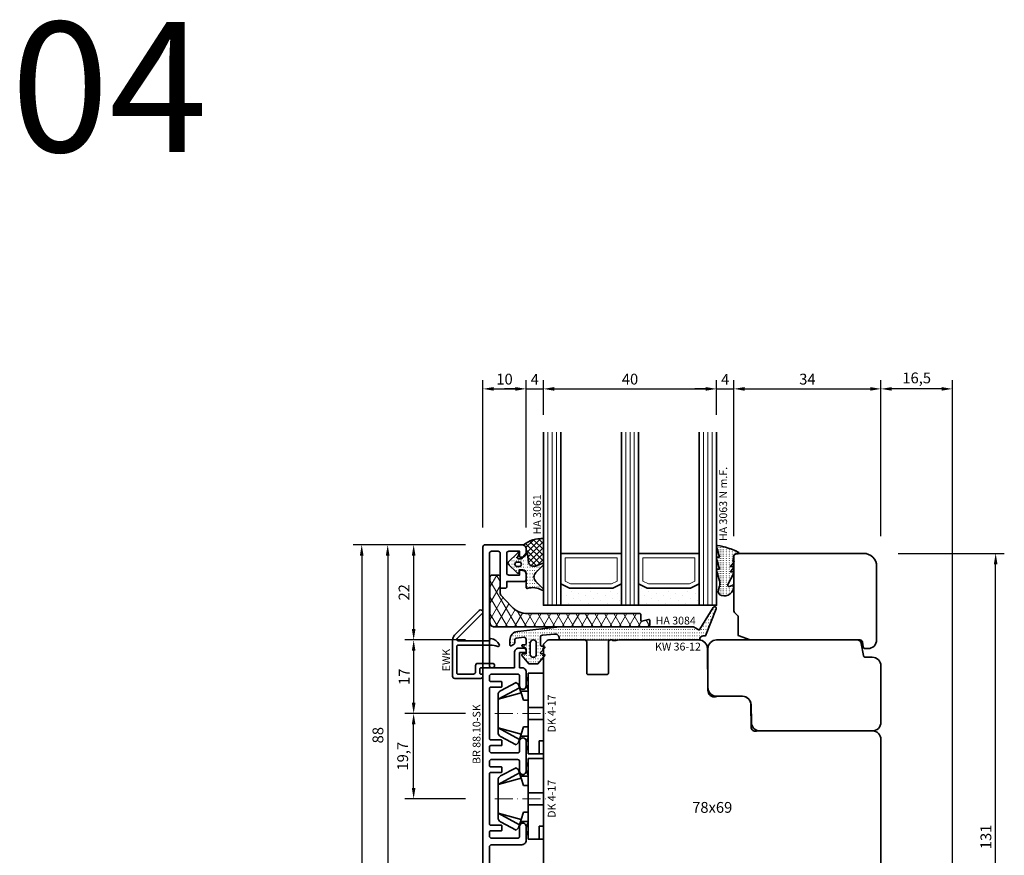
# Model space of a CAD drawing. Units: millimetres. Extents: x -85 to 3269, y -10100 to 93.
# Drawn here: x 1567 to 1795, y -9477 to -9284 of the extents above; entities that cross this region are included whole.
import ezdxf
from ezdxf.enums import TextEntityAlignment as Align

# ---------------------------------------------------------------- set-up
doc = ezdxf.new("R2010")
doc.units = ezdxf.units.MM
doc.linetypes.add('Strich-Punkt-Linie', pattern=[6.3, 4.2, -1.05, 0, -1.05])
doc.layers.get('Defpoints').update_dxf_attribs({"color": 141})
for name, color, linetype, lineweight in [('FT_00_Artikelnummern', 6, 'Continuous', 35), ('FT_00_Bemaßungen', 3, 'Continuous', 25), ('FT_00_Bemerkungen', 3, 'Continuous', 25), ('FT_00_Schraffuren', 8, 'Continuous', 18), ('FT_01_Holz', 43, 'Continuous', 35), ('FT_02_Glas', 140, 'Continuous', 35), ('FT_03_Aluminium', 240, 'Continuous', 35), ('FT_05_Dichtungen', 154, 'Continuous', 35), ('FT_06_Kunststoff', 4, 'Continuous', 35), ('FT__Mittellinien', 8, 'Strich-Punkt-Linie', 18)]:
    doc.layers.add(name, color=color, linetype=linetype, lineweight=lineweight)
doc.layers.get('0').off()
doc.styles.add('FT_2020_01.8', font='tahoma.ttf', dxfattribs={"height": 1.8})
doc.styles.add('FT_2020_02.5', font='tahoma.ttf', dxfattribs={"height": 2.5})
doc.styles.add('FT_2020_30', font='tahoma.ttf', dxfattribs={"height": 30})
doc.dimstyles.new('FT_1zu1', dxfattribs={"dimtxt": 2.5, "dimasz": 2.5, "dimexe": 2, "dimexo": 4, "dimtad": 1, "dimtxsty": 'FT_2020_02.5', "dimcen": 2.5, "dimclrt": 6, "dimadec": 0, "dimazin": 0, "dimtfac": 1, "dimtix": 1, "dimtmove": 0, "dimatfit": 0, "dimfxl": 0, "dimarcsym": 0})

# ---------------------------------------------------------------- blocks, each defined once
blk = doc.blocks.new('GUTMANN_Halter_DK 4-17')
for p, q in [((-3.5, 8.5), (-3.5, 9.3)), ((0, 9.3), (-3.5, 9.3)), ((-1, 7.92), (-1, 9.3)), ((0, 9.3), (0, 2.35)), ((-6.3, 7.2), (-9.92, 5.28)), ((-6.3, 7.2), (-5.8, 6.7)), ((-3.5, 5.5), (-3.5, 8.5)), ((-1, 7.48), (-1, 7.92)), ((-1, 6.3), (-1, 7.48)), ((-10.5, 3.33), (-5.57, 5.98)), ((-10.5, 3.33), (-5.17, 4.75)), ((-5.57, 5.98), (-5.8, 6.7)), ((-5.41, 5.51), (-5.57, 5.98)), ((-5.17, 4.75), (-5.41, 5.51)), ((-5.31, 5.2), (-3.5, 5.2)), ((-4.62, 3.07), (-5.17, 4.75)), ((-3.5, 4.5), (-3.5, 5.5)), ((0, 6.3), (-1, 6.3)), ((-10.5, 4.1), (-10.5, 4.37)), ((-10.5, 3.33), (-10.5, 4.1)), ((-10.5, 3.33), (-10.5, 4.1)), ((-10.5, 0), (-10.5, 3.33)), ((-10.5, 0), (-10.5, 3.33)), ((-3.5, 3.07), (-4.62, 3.07)), ((-3.5, 3.18), (-3.5, 4.5)), ((-3.5, 2.35), (-3.5, 3.18)), ((-3.5, 1.41), (-3.5, 2.35)), ((0, 1.41), (0, 2.35)), ((-10.5, -3.33), (-10.5, 0)), ((0, 1.41), (-3.5, 1.41)), ((-3.5, 0), (-3.5, 1.41)), ((0, 0), (0, 1.41)), ((0, -1.41), (0, 0)), ((-3.5, -1.41), (-3.5, 0)), ((0, -1.41), (-3.5, -1.41)), ((-3.5, -2.35), (-3.5, -1.41)), ((0, -2.35), (0, -1.41)), ((-10.5, -3.33), (-5.17, -4.75)), ((-10.5, -3.33), (-5.57, -5.98)), ((-10.5, -4.37), (-10.5, -3.33)), ((-5.17, -4.75), (-4.62, -3.07)), ((-4.62, -3.07), (-3.5, -3.07)), ((-3.5, -3.07), (-3.5, -2.35)), ((-3.5, -3.18), (-3.5, -3.07)), ((-3.5, -4.5), (-3.5, -3.18)), ((-3.5, -5.2), (-3.5, -4.5)), ((0, -2.35), (0, -7.6)), ((-9.92, -5.28), (-6.3, -7.2)), ((-5.8, -6.7), (-6.3, -7.2)), ((-5.8, -6.7), (-5.57, -5.98)), ((-5.57, -5.98), (-5.31, -5.2)), ((-5.31, -5.2), (-5.17, -4.75)), ((-3.5, -5.2), (-5.31, -5.2)), ((-3.5, -5.5), (-3.5, -5.2)), ((-3.5, -7.48), (-3.5, -5.5)), ((-3.5, -8.5), (-3.5, -7.48)), ((-3.5, -9.3), (-3.5, -8.5)), ((0, -7.6), (0, -9.3)), ((-3.5, -9.3), (0, -9.3))]:
    blk.add_line(p, q)
for centre, radius, start, end in [((-1.5, 7), 2.5, 143.1301, 216.8699), ((-9.5, 4.37), 1, 115, 180), ((-9.5, -4.37), 1, 180, 245), ((-1.5, -7), 2.5, 143.1301, 216.8699)]:
    blk.add_arc(centre, radius, start, end)
at = {"layer": 'FT__Mittellinien'}
blk.add_line((-11.27, 0), (0.8, 0), dxfattribs=at)
at = {"layer": 'FT_00_Artikelnummern', "style": 'FT_2020_01.8'}
blk.add_attdef('ARTIKELNR', text='', height=1.8, rotation=90, dxfattribs=at).set_placement((1, 0), align=Align.TOP_CENTER)
blk = doc.blocks.new('*D5995')
at = {"layer": 'Defpoints', "color": 0}
for p in [(1674.09, -9405.5), (1658.09, -9427.5), (1674.09, -9427.5)]:
    blk.add_point(p, dxfattribs=at)
at = {"layer": 'FT_00_Bemaßungen', "color": 0, "lineweight": -2}
for p, q in [((1670.09, -9405.5), (1656.09, -9405.5)), ((1658.09, -9408), (1658.09, -9425)), ((1670.09, -9427.5), (1656.09, -9427.5))]:
    blk.add_line(p, q, dxfattribs=at)
at = {"layer": 'FT_00_Bemaßungen', "color": 0}
for points in [[(1658.51, -9408), (1657.67, -9408), (1658.09, -9405.5)], [(1657.67, -9425), (1658.51, -9425), (1658.09, -9427.5)]]:
    blk.add_solid(points, dxfattribs=at)
at = {"layer": 'FT_00_Bemaßungen', "color": 6, "insert": (1656.19, -9416.5), "char_height": 2.5, "attachment_point": 5, "rotation": 90, "style": 'FT_2020_02.5', "bg_fill": 3, "box_fill_scale": 1.1, "bg_fill_color": 256, "bg_fill_true_color": 13158600, "bg_fill_transparency": 0}
blk.add_mtext('22', dxfattribs=at)
blk = doc.blocks.new('*D5996')
at = {"layer": 'Defpoints', "color": 0}
for p in [(1674.09, -9405.5), (1652.09, -9493.5), (1674.09, -9493.5)]:
    blk.add_point(p, dxfattribs=at)
at = {"layer": 'FT_00_Bemaßungen', "color": 0, "lineweight": -2}
for p, q in [((1670.09, -9405.5), (1650.09, -9405.5)), ((1652.09, -9408), (1652.09, -9491)), ((1670.09, -9493.5), (1650.09, -9493.5))]:
    blk.add_line(p, q, dxfattribs=at)
at = {"layer": 'FT_00_Bemaßungen', "color": 0}
for points in [[(1652.51, -9408), (1651.67, -9408), (1652.09, -9405.5)], [(1651.67, -9491), (1652.51, -9491), (1652.09, -9493.5)]]:
    blk.add_solid(points, dxfattribs=at)
at = {"layer": 'FT_00_Bemaßungen', "color": 6, "insert": (1650.16, -9449.5), "char_height": 2.5, "attachment_point": 5, "rotation": 90, "style": 'FT_2020_02.5', "bg_fill": 3, "box_fill_scale": 1.1, "bg_fill_color": 256, "bg_fill_true_color": 13158600, "bg_fill_transparency": 0}
blk.add_mtext('88', dxfattribs=at)
blk = doc.blocks.new('*D5997')
at = {"layer": 'Defpoints', "color": 0}
for p in [(1674.09, -9427.5), (1658.09, -9444.5), (1674.09, -9444.5)]:
    blk.add_point(p, dxfattribs=at)
at = {"layer": 'FT_00_Bemaßungen', "color": 0, "lineweight": -2}
for p, q in [((1670.09, -9427.5), (1656.09, -9427.5)), ((1658.09, -9430), (1658.09, -9442)), ((1670.09, -9444.5), (1656.09, -9444.5))]:
    blk.add_line(p, q, dxfattribs=at)
at = {"layer": 'FT_00_Bemaßungen', "color": 0}
for points in [[(1658.51, -9430), (1657.67, -9430), (1658.09, -9427.5)], [(1657.67, -9442), (1658.51, -9442), (1658.09, -9444.5)]]:
    blk.add_solid(points, dxfattribs=at)
at = {"layer": 'FT_00_Bemaßungen', "color": 6, "insert": (1656.21, -9436), "char_height": 2.5, "attachment_point": 5, "rotation": 90, "style": 'FT_2020_02.5', "bg_fill": 3, "box_fill_scale": 1.1, "bg_fill_color": 256, "bg_fill_true_color": 13158600, "bg_fill_transparency": 0}
blk.add_mtext('17', dxfattribs=at)
blk = doc.blocks.new('*D5998')
at = {"layer": 'Defpoints', "color": 0}
for p in [(1766.09, -9407.5), (1792.59, -9407.5), (1782.59, -9538.5)]:
    blk.add_point(p, dxfattribs=at)
at = {"layer": 'FT_00_Bemaßungen', "color": 0, "lineweight": -2}
for p, q in [((1770.09, -9407.5), (1794.59, -9407.5)), ((1792.59, -9536), (1792.59, -9410)), ((1786.59, -9538.5), (1794.59, -9538.5))]:
    blk.add_line(p, q, dxfattribs=at)
at = {"layer": 'FT_00_Bemaßungen', "color": 0}
for points in [[(1793.01, -9410), (1792.17, -9410), (1792.59, -9407.5)], [(1792.17, -9536), (1793.01, -9536), (1792.59, -9538.5)]]:
    blk.add_solid(points, dxfattribs=at)
at = {"layer": 'FT_00_Bemaßungen', "color": 6, "insert": (1790.66, -9473), "char_height": 2.5, "attachment_point": 5, "rotation": 90, "style": 'FT_2020_02.5', "bg_fill": 3, "box_fill_scale": 1.1, "bg_fill_color": 256, "bg_fill_true_color": 13158600, "bg_fill_transparency": 0}
blk.add_mtext('131', dxfattribs=at)
blk = doc.blocks.new('GUTMANN_Rahmen_BR 88.10-SK')
blk.add_lwpolyline([(-32, 4), (-32, 1.5), (-32, 4, 0.414214), (-32.5, 4.5), (-37, 4.5, 0.414214), (-37.5, 4), (-37.5, 1.5), (-36.3, 1.5, -0.414214), (-36.1, 1.3), (-36.1, 1, -0.414214), (-37.1, 0), (-38, 0, -0.414214), (-39, 1), (-39, 9.5, -0.414214), (-38.5, 10), (48, 10, -0.414214), (49, 9), (49, 8.7, -0.414214), (48.8, 8.5), (40.5, 8.5, 0.414214), (40, 8), (40, 6.4, 0.414214), (40.5, 5.9), (45.5, 5.9), (45.5, 6, -0.414214), (45.8, 6.3), (46.3, 6.3, -0.131652), (46.4, 6.27), (47.7, 5.52, -0.267949), (48, 5, -0.414214), (47.4, 4.4), (40.1, 4.4, -0.414214), (38.5, 6), (38.5, 8, 0.414214), (38, 8.5), (30.8, 8.5, 0.414214), (30.3, 8), (30.3, 1.5), (30.3, 1, -0.414214), (29.3, 0), (26.05, 0, -0.414214), (25.3, 0.75, -0.414214), (26.05, 1.5), (28.3, 1.5, 0.414214), (28.8, 2), (28.8, 8, 0.414214), (28.3, 8.5), (27.4, 8.5, 0.414214), (27.1, 8.2), (27.1, 5.8, -0.414214), (26.9, 5.6), (26, 5.6, -0.414214), (25.8, 5.8), (25.8, 8.2, 0.414214), (25.5, 8.5), (13.9, 8.5, 0.414214), (13.6, 8.2), (13.6, 5.8, -0.414214), (13.4, 5.6), (12.5, 5.6, -0.414214), (12.3, 5.8), (12.3, 8.2, 0.414214), (12, 8.5), (11.1, 8.5, 0.414214), (10.6, 8), (10.6, 2, 0.330219), (10.95, 1.52, 0.073888), (11.1, 1.5), (13.35, 1.5, -0.414214), (14.1, 0.75, -0.414214), (13.35, 0), (6.35, 0, -0.414214), (5.6, 0.75, -0.414214), (6.35, 1.5), (8.6, 1.5, 0.414214), (9.1, 2), (9.1, 8, 0.414214), (8.6, 8.5), (7.7, 8.5, 0.414214), (7.4, 8.2), (7.4, 5.8, -0.414214), (7.2, 5.6), (6.3, 5.6, -0.414214), (6.1, 5.8), (6.1, 8.2, 0.414214), (5.8, 8.5), (-5.8, 8.5, 0.414214), (-6.1, 8.2), (-6.1, 5.8, -0.414214), (-6.3, 5.6), (-7.2, 5.6, -0.414214), (-7.4, 5.8), (-7.4, 8.2, 0.414214), (-7.7, 8.5), (-8.6, 8.5, 0.414214), (-9.1, 8), (-9.1, 2, 0.414214), (-8.6, 1.5), (-6.35, 1.5, -0.414214), (-5.6, 0.75, -0.414214), (-6.35, 0), (-9.6, 0, -0.414214), (-10.6, 1), (-10.6, 1.5), (-14.1, 1.5), (-14.1, 0.2, -0.414214), (-14.3, 0), (-14.6, 0, -0.414214), (-15.1, 0.5), (-15.1, 1.7, -0.414214), (-14.1, 2.7), (-10.6, 2.7), (-10.6, 8, 0.414214), (-11.1, 8.5), (-37, 8.5, 0.414214), (-37.5, 8), (-37.5, 6.5, 0.414214), (-37, 6), (-29.2, 6, -0.414214), (-29, 5.8), (-29, 4.7, -0.414214), (-29.2, 4.5), (-30.5, 4.5), (-30.5, 0.5, -0.414214), (-31, 0), (-32.1, 0, -0.414214), (-33.1, 1), (-33.1, 1.3, -0.414214), (-32.9, 1.5), (-32, 1.5)], format="xyb", close=True)
at = {"layer": 'FT_00_Artikelnummern', "style": 'FT_2020_01.8'}
blk.add_attdef('ARTIKELNR', text='', height=1.8, dxfattribs=at).set_placement((4.75, 10), align=Align.BOTTOM_CENTER)
blk = doc.blocks.new('*D6013')
at = {"layer": 'Defpoints', "color": 0}
for p in [(1658.09, -9444.5), (1674.09, -9444.5), (1674.09, -9464.2)]:
    blk.add_point(p, dxfattribs=at)
at = {"layer": 'FT_00_Bemaßungen', "color": 0, "lineweight": -2}
for p, q in [((1670.09, -9444.5), (1656.09, -9444.5)), ((1658.09, -9461.7), (1658.09, -9447)), ((1670.09, -9464.2), (1656.09, -9464.2))]:
    blk.add_line(p, q, dxfattribs=at)
at = {"layer": 'FT_00_Bemaßungen', "color": 0}
for points in [[(1658.51, -9447), (1657.67, -9447), (1658.09, -9444.5)], [(1657.67, -9461.7), (1658.51, -9461.7), (1658.09, -9464.2)]]:
    blk.add_solid(points, dxfattribs=at)
at = {"layer": 'FT_00_Bemaßungen', "color": 6, "insert": (1655.88, -9454.35), "char_height": 2.5, "attachment_point": 5, "rotation": 90, "style": 'FT_2020_02.5', "bg_fill": 3, "box_fill_scale": 1.1, "bg_fill_color": 256, "bg_fill_true_color": 13158600, "bg_fill_transparency": 0}
blk.add_mtext('19,7', dxfattribs=at)
blk = doc.blocks.new('Holz_Blendrahmen_IV78x70_Vorlage')
blk.add_lwpolyline([(78, 47, 0.414214), (76, 49), (49.88, 49, 0.056077), (49.21, 48.93, -0.47879), (47.99, 49.89), (47.95, 55.02, 0.41166), (45.95, 57), (40.47, 57), (39.75, 56.87, -0.463654), (37.99, 58.34), (37.9, 68.02, 0.41166), (35.9, 70), (17.47, 70), (16.75, 69.87, -0.157678), (15.83, 70), (15.5, 70, 0.414214), (15, 69.5), (15, 62.3, -0.414214), (14.7, 62), (10.3, 62, -0.414214), (10, 62.3), (10, 69.5, 0.414214), (9.5, 70), (1.21, 70, 0.198912), (0.85, 69.85), (0, 69)], format="xyb")
blk = doc.blocks.new('Holz_Blendrahmen_IV78x69_Kopplung')
blk.add_lwpolyline([(68, 0), (2, 0, 0.414214), (0, -2), (0, -8.33, 0.41166), (1.49, -9.83), (10, -9.9), (10, -18.1), (1.59, -18.17, 0.41166), (0.1, -19.67), (0.1, -32.33, 0.41166), (1.59, -33.83), (10, -33.9), (10, -42.1), (1.49, -42.17, 0.41166), (0, -43.67), (0, -76, 0.414214), (2, -78), (46, -78)], format="xyb")
at = {"rotation": 270}
blk.add_blockref('Holz_Blendrahmen_IV78x70_Vorlage', (-1, 0), dxfattribs=at)
at = {"layer": 'FT_00_Bemerkungen', "style": 'FT_2020_02.5', "flags": 8}
blk.add_attdef('Kantelbezeichnung', text='', height=2.5, dxfattribs=at).set_placement((30, -39), align=Align.MIDDLE)
blk = doc.blocks.new('*D6015')
at = {"layer": 'Defpoints', "color": 0}
for p in [(1646.09, -9405.5), (1674.09, -9405.5), (1674.09, -9587.5)]:
    blk.add_point(p, dxfattribs=at)
at = {"layer": 'FT_00_Bemaßungen', "color": 0, "lineweight": -2}
for p, q in [((1670.09, -9405.5), (1644.09, -9405.5)), ((1646.09, -9408), (1646.09, -9489.01)), ((1646.09, -9585), (1646.09, -9503.99)), ((1670.09, -9587.5), (1644.09, -9587.5))]:
    blk.add_line(p, q, dxfattribs=at)
at = {"layer": 'FT_00_Bemaßungen', "color": 0}
for points in [[(1646.51, -9408), (1645.67, -9408), (1646.09, -9405.5)], [(1645.67, -9585), (1646.51, -9585), (1646.09, -9587.5)]]:
    blk.add_solid(points, dxfattribs=at)
at = {"layer": 'FT_00_Bemaßungen', "color": 6, "insert": (1646.09, -9496.5), "char_height": 2.5, "attachment_point": 5, "rotation": 90, "style": 'FT_2020_02.5'}
blk.add_mtext('min. 182 \\Pmax. 185', dxfattribs=at)
blk = doc.blocks.new('GUTMANN_Entwässerungskappe_EWK')
blk.add_lwpolyline([(-7, -2, 0.414214), (-6.5, -2.5), (-0.5, -2.5, 0.414214), (0, -2), (0, -1.5), (-0.4, -1.5, -0.414214), (-0.7, -1.2), (-0.7, -0.3, -0.414214), (-0.4, 0), (2.2, 0, 0.414214), (2.7, 0.5, 0.414214), (2.2, 1), (-1.2, 1, 0.414214), (-1.7, 0.5), (-1.7, -1, -0.414214), (-2.2, -1.5), (-5.8, -1.5, -0.414214), (-6, -1.3), (-6, 5, -0.414214), (-5.8, 5.2), (1.76, 5.2, -0.084744), (3.42, 4.92, 0.084744), (3.52, 4.9, 0.557973), (3.79, 5.33, 0.254829), (1.82, 6.7, 0.446134), (1.6, 6.5), (1.6, 6.4, -0.414214), (1.4, 6.2), (-5.72, 6.2, -0.316259), (-6, 6.39, -0.290526), (-5.93, 6.7), (-0.15, 12.49, 0.198912), (0, 12.84, 0.668179), (-0.85, 13.19), (-6.56, 7.49, 0.198912), (-7, 6.43), (-7, 5.52)], format="xyb", close=True)
at = {"layer": 'FT_00_Artikelnummern', "style": 'FT_2020_01.8'}
blk.add_attdef('ARTIKELNR', text='', height=1.8, rotation=90, dxfattribs=at).set_placement((-7, 1.76), align=Align.BOTTOM_CENTER)
blk = doc.blocks.new('Glas_40 mm_4-14-4-14-4')
at = {"layer": 'FT_00_Schraffuren'}
h = blk.add_hatch(dxfattribs=at)
h.set_pattern_fill('DOTS', color=256, angle=45, style=0)
h.set_pattern_definition([(45, (41, -6), (-0.561266, 1.6838), [0, -1.5875])])
h.paths.add_polyline_path([(18, 5), (16, 4), (6, 4), (4, 5), (4, 0), (18, 0)])
h.paths.add_polyline_path([(36, 5), (34, 4), (24, 4), (22, 5), (22, 0), (36, 0)])
for p, q in [((18, 12), (4, 12)), ((36, 12), (22, 12))]:
    blk.add_line(p, q)
for points in [[(0, 40), (0, 0), (4, 0), (4, 40)], [(18, 40), (18, 0), (22, 0), (22, 40)], [(36, 40), (36, 0), (40, 0), (40, 40)]]:
    blk.add_lwpolyline(points)
for points in [[(18, 5), (16, 4), (6, 4), (4, 5), (4, 0), (18, 0)], [(36, 5), (34, 4), (24, 4), (22, 5), (22, 0), (36, 0)]]:
    blk.add_lwpolyline(points, close=True)
for p, q in [((1, 0), (1, 40)), ((2, 0), (2, 40)), ((3, 0), (3, 40)), ((19, 0), (19, 40)), ((20, 0), (20, 40)), ((21, 0), (21, 40)), ((37, 0), (37, 40)), ((38, 0), (38, 40)), ((39, 0), (39, 40)), ((4, 12), (4, 5)), ((18, 5), (18, 12))]:
    blk.add_line(p, q, dxfattribs=at)
for points in [[(15.76, 5), (17, 5.62), (17, 11), (5, 11), (5, 5.62), (6.24, 5)], [(33.76, 5), (35, 5.62), (35, 11), (23, 11), (23, 5.62), (24.24, 5)]]:
    blk.add_lwpolyline(points, close=True, dxfattribs=at)
blk = doc.blocks.new('Holz_IV78_FüllstückFestverglasung_Verglasungsleiste')
blk.add_lwpolyline([(74, 90, -0.414214), (77, 87), (77, 70, -0.414214), (75, 68), (74.37, 68, -0.36397), (73.88, 68.41), (73.69, 69.5, 0.36397), (73.1, 70), (47.79, 70), (45, 71.01), (45, 75.5), (44.15, 76.35, -0.198912), (44, 76.71), (44, 80.5), (44, 80.5), (44, 83.5), (44, 83.5), (44, 89.5), (44.5, 90)], format="xyb", close=True)
blk = doc.blocks.new('Holz_IV78_FüllstückFestverglasung')
blk.add_lwpolyline([(38, 68), (38, 59, 0.414214), (40, 57), (46, 57, -0.41166), (48, 55.02), (48.04, 50.98, 0.41166), (50.04, 49), (76, 49, 0.414214), (78, 51), (78, 64, 0.414214), (76, 66), (74.42, 66, -0.36397), (73.93, 66.41), (73.44, 69.17, 0.36397), (72.46, 70), (40, 70, 0.414214)], format="xyb", close=True)
blk.add_blockref('Holz_IV78_FüllstückFestverglasung_Verglasungsleiste', (0, 0))
blk = doc.blocks.new('GUTMANN_Dichtung_HA 3063 N m.F.')
at = {"layer": 'FT_00_Schraffuren'}
h = blk.add_hatch(dxfattribs=at)
h.set_pattern_fill('ACAD_ISO07W100', color=256, scale=0.1, style=0)
h.set_pattern_definition([(0, (-941.5072, -698.67714), (0, 0.5), [0.05, -0.3])])
h.paths.add_polyline_path([(-3.77, 8.34, 0.464266), (-4, 8.14, 0.066064), (-3.99, 8.09), (-3.32, 5.59), (-3.8, 5.59, 0.49379), (-3.99, 5.34), (-3.32, 2.85), (-3.8, 2.85, 0.49379), (-3.99, 2.59), (-3.34, 0.16, -0.133893), (-3.34, -1.08), (-3.58, -1.94, 0.411903), (-2.85, -3.23, 0.4977), (0, -1.08), (0, -0.86, 0.478777), (-0.21, -0.76, -0.120609), (-1.03, -1.15, -0.623901), (-1.36, -0.72), (-0.02, 1.96, 0.557399), (-0.2, 2.25), (-0.79, 2.25), (-0.05, 3.13, 0.637907), (-0.2, 3.46), (-0.79, 3.46), (-0.05, 4.34, 0.637907), (-0.2, 4.67), (0.01, 5.98, -0.342926), (0.45, 6.4), (0.93, 6.41, 0.792758), (1.02, 6.79, 0.073265)])
blk.add_lwpolyline([(-3.77, 8.34, 0.464266), (-4, 8.14, 0.066064), (-3.99, 8.09), (-3.32, 5.59), (-3.8, 5.59, 0.49379), (-3.99, 5.34), (-3.32, 2.85), (-3.8, 2.85, 0.49379), (-3.99, 2.59), (-3.34, 0.16, -0.133893), (-3.34, -1.08), (-3.58, -1.94, 0.411903), (-2.85, -3.23, 0.4977), (0, -1.08), (0, -0.86, 0.478777), (-0.21, -0.76, -0.120609), (-1.03, -1.15, -0.623901), (-1.36, -0.72), (-0.02, 1.96, 0.557399), (-0.2, 2.25), (-0.79, 2.25), (-0.05, 3.13, 0.637907), (-0.2, 3.46), (-0.79, 3.46), (-0.05, 4.34, 0.637907), (-0.2, 4.67), (0.01, 5.98, -0.342926), (0.45, 6.4), (0.93, 6.41, 0.792758), (1.02, 6.79, 0.073265)], format="xyb", close=True)
blk.add_point((0, 4.7))
at = {"layer": 'FT_00_Artikelnummern', "style": 'FT_2020_01.8'}
blk.add_attdef('ARTIKELNR', text='', height=1.8, rotation=90, dxfattribs=at).set_placement((-1, 9.34), align=Align.BOTTOM_LEFT)
blk = doc.blocks.new('GUTMANN_Dichtung_HA 3061')
at = {"layer": 'FT_00_Schraffuren'}
h = blk.add_hatch(dxfattribs=at)
h.set_pattern_fill('ANSI37', color=256, scale=0.3, style=0)
edge = h.paths.add_edge_path()
edge.add_arc((0.44, 2.21), 1, 0, 70.9233, ccw=False)
edge.add_line((1.44, 2.21), (1.44, 1.31))
edge.add_arc((0.44, 1.31), 1, 357.9875, 360, ccw=False)
edge.add_arc((1.57, 1.13), 0.2, 23.7269, 130.9571, ccw=False)
edge.add_line((1.76, 1.21), (1.96, -0.89))
edge.add_arc((3.2, -0.44), 1.32, 199.9535, 286.2266)
edge.add_line((3.57, -1.71), (5.17, -1.12))
edge.add_arc((5.24, -1.31), 0.2, 0, 110, ccw=False)
edge.add_line((5.44, -1.31), (5.44, 4.66))
edge.add_arc((5.1, -2.29), 6.96, 87.1785, 128.4751)
h = blk.add_hatch(dxfattribs=at)
h.set_pattern_fill('ACAD_ISO07W100', color=256, scale=0.15, style=0)
h.set_pattern_definition([(0, (-1188.9015, 853.0434), (-9e-17, -0.75), [0.075, -0.45])])
h.paths.add_polyline_path([(0.37, 0), (-0.37, 0, -0.54407), (-0.55, 0.28), (-0.16, 1.16, 0.833147), (-0.48, 1.38), (-2.68, -0.82, 0.414214), (-2.68, -1.24), (-0.65, -3.27, 0.198912), (-0.44, -3.36, 0.414214), (-0.14, -3.06), (-0.14, -2.56), (0.64, -2.56, -0.414214), (1.44, -3.36), (1.44, -6.67, 0.505268), (1.7, -6.86, -0.214433), (5.14, -7.29, 0.132103), (5.24, -7.31, 0.414214), (5.44, -7.11, 0.198912), (5.38, -6.97), (3.68, -5.27, -0.198901), (3.24, -4.21, -0.198923), (3.68, -3.16), (5.38, -1.45, 0.198912), (5.44, -1.31, 0.403809), (5.25, -1.11, 0.096477), (5.17, -1.13), (3.57, -1.71, -0.395287), (1.96, -0.89), (1.76, 1.21, 0.555868), (1.42, 1.25)])
h.paths.add_polyline_path([(-1.17, -1.26, -0.414214), (-0.67, -0.76), (-0.17, -0.76, -0.414214), (0.33, -1.26, -0.414214), (-0.17, -1.76), (-0.67, -1.76, -0.414214)], flags=16)
for points in [[(-0.37, 0), (0.37, 0), (0.37, 0), (1.42, 1.25), (1.42, 1.25, -0.555868), (1.76, 1.21), (1.76, 1.21), (1.96, -0.89), (1.96, -0.89, 0.395287), (3.57, -1.71), (3.57, -1.71), (5.17, -1.13), (5.17, -1.13, -0.096477), (5.25, -1.11), (5.25, -1.11, -0.403809), (5.44, -1.31), (5.44, -1.31, -0.198912), (5.38, -1.45), (5.38, -1.45), (3.68, -3.16), (3.68, -3.16, 0.198923), (3.24, -4.21), (3.24, -4.21, 0.198901), (3.68, -5.27), (3.68, -5.27), (5.38, -6.97), (5.38, -6.97, -0.198912), (5.44, -7.11), (5.44, -7.11, -0.414214), (5.24, -7.31), (5.24, -7.31, -0.132103), (5.14, -7.29), (5.14, -7.29, 0.214433), (1.7, -6.86), (1.7, -6.86, -0.505268), (1.44, -6.67), (1.44, -6.67), (1.44, -3.36), (1.44, -3.36, 0.414214), (0.64, -2.56), (0.64, -2.56), (-0.14, -2.56), (-0.14, -2.56), (-0.14, -3.06), (-0.14, -3.06, -0.414214), (-0.44, -3.36), (-0.44, -3.36, -0.198912), (-0.65, -3.27), (-0.65, -3.27), (-2.68, -1.24), (-2.68, -1.24, -0.414214), (-2.68, -0.82), (-2.68, -0.82), (-0.48, 1.38), (-0.48, 1.38, -0.833147), (-0.16, 1.16), (-0.16, 1.16), (-0.55, 0.28), (-0.55, 0.28, 0.54407), (-0.37, 0), (-0.37, 0), (-0.37, 0), (-0.37, 0), (-0.37, 0), (-0.37, 0), (-0.37, 0), (-0.37, 0), (-0.37, 0), (-0.37, 0), (-0.37, 0), (-0.37, 0), (-0.37, 0), (-0.37, 0), (-0.37, 0), (-0.37, 0), (-0.37, 0), (-0.37, 0), (-0.37, 0), (-0.37, 0), (-0.37, 0), (-0.37, 0), (-0.37, 0), (-0.37, 0), (-0.37, 0), (-0.37, 0), (-0.37, 0), (-0.37, 0), (-0.37, 0), (-0.37, 0), (-0.37, 0)], [(-0.67, -0.76, 0.414214), (-1.17, -1.26), (-1.17, -1.26, 0.414214), (-0.67, -1.76), (-0.67, -1.76), (-0.17, -1.76), (-0.17, -1.76, 0.414214), (0.33, -1.26), (0.33, -1.26, 0.414214), (-0.17, -0.76), (-0.17, -0.76), (-0.67, -0.76), (-0.67, -0.76), (-0.67, -0.76), (-0.67, -0.76), (-0.67, -0.76), (-0.67, -0.76), (-0.67, -0.76)]]:
    blk.add_lwpolyline(points, format="xyb", close=True)
blk.add_arc((5.1, -2.29), 6.96, 87.1785, 128.4751)
at = {"layer": 'FT_00_Artikelnummern', "style": 'FT_2020_01.8'}
blk.add_attdef('ARTIKELNR', text='', height=1.8, rotation=90, dxfattribs=at).set_placement((5.44, 5.61), align=Align.BOTTOM_LEFT)
blk = doc.blocks.new('GUTMANN_Kunststoffwinkel_KW 36-12')
at = {"layer": 'FT_00_Schraffuren'}
h = blk.add_hatch(dxfattribs=at)
h.set_pattern_fill('DIAMONDS', color=256, scale=0.3, style=0)
edge = h.paths.add_edge_path()
edge.add_line((32, 3.08), (6.36, 3.08))
edge.add_arc((6.36, 8.21), 5.13, 223.0615, 270, ccw=False)
edge.add_line((2.61, 4.7), (0.14, 7.35))
edge.add_arc((0.51, 7.7), 0.513, 180, 223.0615, ccw=False)
edge.add_line((0, 7.7), (0, 11.49))
edge.add_arc((-0.51, 11.49), 0.513, 0, 90)
edge.add_line((-0.51, 12), (-1.85, 12))
edge.add_arc((-1.85, 11.49), 0.513, 90, 180)
edge.add_line((-2.36, 11.49), (-2.36, 1.03))
edge.add_arc((-1.33, 1.03), 1.03, 180, 270)
edge.add_line((-1.33, 0), (34.05, 0))
edge.add_arc((34.05, 0.51), 0.513, 270, 360)
edge.add_line((34.56, 0.51), (34.56, 1.54))
edge.add_arc((34.36, 1.54), 0.208, 358.9683, 463.9683)
edge.add_line((34.31, 1.74), (32.77, 1.33))
edge.add_arc((32.72, 1.53), 0.205, 180, 285, ccw=False)
edge.add_line((32.51, 1.53), (32.51, 2.87))
edge.add_arc((32.31, 2.87), 0.205, 0, 90)
edge.add_line((32.31, 3.08), (32, 3.08))
blk.add_lwpolyline([(32, 3.08), (6.36, 3.08, -0.207721), (2.61, 4.7), (0.14, 7.35, -0.190134), (0, 7.7), (0, 11.49, 0.414214), (-0.51, 12), (-1.85, 12, 0.414214), (-2.36, 11.49), (-2.36, 1.03, 0.414214), (-1.33, 0), (34.05, 0, 0.414214), (34.56, 0.51), (34.56, 1.54, 0.493145), (34.31, 1.74), (32.77, 1.33, -0.493145), (32.51, 1.53), (32.51, 2.87, 0.414214), (32.31, 3.08), (32, 3.08)], format="xyb", close=True)
at = {"layer": 'FT_00_Artikelnummern', "style": 'FT_2020_01.8'}
blk.add_attdef('ARTIKELNR', text='', height=1.8, dxfattribs=at).set_placement((19.18, 3.08), align=Align.BOTTOM_CENTER)
blk = doc.blocks.new('GUTMANN_Dichtung_HA 3084')
at = {"layer": 'FT_00_Schraffuren'}
h = blk.add_hatch(dxfattribs=at)
h.set_pattern_fill('ACAD_ISO07W100', color=256, scale=0.15, style=0)
h.set_pattern_definition([(0, (-42.5759, -125.8273), (0, 0.75), [0.075, -0.45])])
h.paths.add_polyline_path([(-3.35, -3.49, 0.465901), (-3.69, -3.2), (-4.15, -3.2, -0.414214), (-4.35, -3, -0.185678), (-4.3, -2.87), (-3.43, -1.9, 0.185678), (-3.35, -1.7, 0.414214), (-3.65, -1.4), (-4.15, -1.4, -0.414214), (-4.35, -1.2), (-4.35, 0.58, -0.383864), (-3.9, 1.08), (-1.1, 1.37, -0.445229), (0, 0.38), (0, 0), (32.43, -0.01), (32.43, -0.01, -0.414214), (33.43, 0.99), (33.8, 0.99), (36.26, 7.16, 0.447728), (36, 7.69, 0.341999), (35.55, 7.51), (32.52, 2.49, -0.2682), (32.26, 2.33, -0.131652), (32.11, 2.38), (31, 3.01), (0.15, 3.01), (-9.61, 1.99, 0.383864), (-11.4, 0), (-11.4, -1.2, 0.571785), (-11.1, -1.37), (-10.55, -1.06, 0.267949), (-10.3, -0.62), (-10.3, -0.04, -0.383864), (-9.85, 0.45), (-8.2, 0.63, -0.445229), (-7.65, 0.13), (-7.65, -0.9, -0.414214), (-7.85, -1.1), (-8.45, -1.1, 0.414214), (-8.65, -1.3, 0.267949), (-8.55, -1.47), (-7.65, -1.99), (-7.65, -3.2), (-8.35, -3.2, 0.414214), (-8.65, -3.5, 0.177447), (-8.58, -3.69), (-7.05, -5.5), (-4.95, -5.5), (-3.42, -3.67, 0.176327)])
h.paths.add_polyline_path([(-5.3, -3.3, -0.414214), (-6, -4, -0.414214), (-6.7, -3.3), (-6.7, -0.7, -0.414214), (-6, 0, -0.414214), (-5.3, -0.7)], flags=16)
for points in [[(-3.69, -3.2, -0.465901), (-3.35, -3.49, -0.176327), (-3.42, -3.67), (-4.95, -5.5), (-7.05, -5.5), (-8.58, -3.69, -0.177447), (-8.65, -3.5, -0.414214), (-8.35, -3.2), (-7.65, -3.2), (-7.65, -1.99), (-8.55, -1.47, -0.267949), (-8.65, -1.3, -0.414214), (-8.45, -1.1), (-7.85, -1.1, 0.414214), (-7.65, -0.9), (-7.65, 0.13, 0.445229), (-8.2, 0.63), (-9.85, 0.45, 0.383864), (-10.3, -0.04), (-10.3, -0.62, -0.267949), (-10.55, -1.06), (-11.1, -1.37, -0.571785), (-11.4, -1.2), (-11.4, 0, -0.383864), (-9.61, 1.99), (0.15, 3.01), (31, 3.01), (32.11, 2.38, 0.131652), (32.26, 2.33, 0.2682), (32.52, 2.49), (35.55, 7.51, -0.341999), (36, 7.69, -0.447728), (36.26, 7.16), (33.8, 0.99), (33.43, 0.99, 0.414214), (32.43, -0.01), (32.43, -0.01), (0, 0), (0, 0.38, 0.445229), (-1.1, 1.37), (-3.9, 1.08, 0.383864), (-4.35, 0.58), (-4.35, -1.2, 0.414214), (-4.15, -1.4), (-3.65, -1.4, -0.414214), (-3.35, -1.7, -0.185678), (-3.43, -1.9), (-4.3, -2.87, 0.185678), (-4.35, -3, 0.414214), (-4.15, -3.2)], [(-5.3, -3.3, -0.414214), (-6, -4, -0.414214), (-6.7, -3.3), (-6.7, -0.7, -0.414214), (-6, 0, -0.414214), (-5.3, -0.7)]]:
    blk.add_lwpolyline(points, format="xyb", close=True)
at = {"layer": 'FT_00_Artikelnummern', "style": 'FT_2020_01.8'}
blk.add_attdef('ARTIKELNR', text='', height=1.8, dxfattribs=at).set_placement((15.58, 3.01), align=Align.BOTTOM_CENTER)
blk = doc.blocks.new('*D6209')
at = {"layer": 'Defpoints', "color": 0}
for p in [(1684.09, -9369.5), (1674.09, -9405.5), (1684.09, -9405.5)]:
    blk.add_point(p, dxfattribs=at)
at = {"layer": 'FT_00_Bemaßungen', "color": 0, "lineweight": -2}
for p, q in [((1674.09, -9401.5), (1674.09, -9367.5)), ((1684.09, -9401.5), (1684.09, -9367.5)), ((1676.59, -9369.5), (1681.59, -9369.5))]:
    blk.add_line(p, q, dxfattribs=at)
at = {"layer": 'FT_00_Bemaßungen', "color": 0}
for points in [[(1676.59, -9369.08), (1676.59, -9369.92), (1674.09, -9369.5)], [(1681.59, -9369.92), (1681.59, -9369.08), (1684.09, -9369.5)]]:
    blk.add_solid(points, dxfattribs=at)
at = {"layer": 'FT_00_Bemaßungen', "color": 6, "insert": (1679.09, -9367.57), "char_height": 2.5, "attachment_point": 5, "style": 'FT_2020_02.5'}
blk.add_mtext('10', dxfattribs=at)
blk = doc.blocks.new('*D6210')
at = {"layer": 'Defpoints', "color": 0}
for p in [(1688.09, -9369.5), (1688.09, -9379.5), (1684.09, -9405.5)]:
    blk.add_point(p, dxfattribs=at)
at = {"layer": 'FT_00_Bemaßungen', "color": 0, "lineweight": -2}
for p, q in [((1684.09, -9401.5), (1684.09, -9367.5)), ((1688.09, -9375.5), (1688.09, -9367.5)), ((1681.59, -9369.5), (1679.09, -9369.5)), ((1684.09, -9369.5), (1688.09, -9369.5)), ((1690.59, -9369.5), (1693.09, -9369.5))]:
    blk.add_line(p, q, dxfattribs=at)
at = {"layer": 'FT_00_Bemaßungen', "color": 0}
for points in [[(1681.59, -9369.92), (1681.59, -9369.08), (1684.09, -9369.5)], [(1690.59, -9369.08), (1690.59, -9369.92), (1688.09, -9369.5)]]:
    blk.add_solid(points, dxfattribs=at)
at = {"layer": 'FT_00_Bemaßungen', "color": 6, "insert": (1686.09, -9367.62), "char_height": 2.5, "attachment_point": 5, "style": 'FT_2020_02.5'}
blk.add_mtext('4', dxfattribs=at)
blk = doc.blocks.new('*D6211')
at = {"layer": 'Defpoints', "color": 0}
for p in [(1728.09, -9369.5), (1688.09, -9379.5), (1728.09, -9379.5)]:
    blk.add_point(p, dxfattribs=at)
at = {"layer": 'FT_00_Bemaßungen', "color": 0, "lineweight": -2}
for p, q in [((1688.09, -9375.5), (1688.09, -9367.5)), ((1728.09, -9375.5), (1728.09, -9367.5)), ((1690.59, -9369.5), (1725.59, -9369.5))]:
    blk.add_line(p, q, dxfattribs=at)
at = {"layer": 'FT_00_Bemaßungen', "color": 0}
for points in [[(1690.59, -9369.08), (1690.59, -9369.92), (1688.09, -9369.5)], [(1725.59, -9369.92), (1725.59, -9369.08), (1728.09, -9369.5)]]:
    blk.add_solid(points, dxfattribs=at)
at = {"layer": 'FT_00_Bemaßungen', "color": 6, "insert": (1708.09, -9367.57), "char_height": 2.5, "attachment_point": 5, "style": 'FT_2020_02.5'}
blk.add_mtext('40', dxfattribs=at)
blk = doc.blocks.new('*D6212')
at = {"layer": 'Defpoints', "color": 0}
for p in [(1732.09, -9369.5), (1728.09, -9379.5), (1732.09, -9407.5)]:
    blk.add_point(p, dxfattribs=at)
at = {"layer": 'FT_00_Bemaßungen', "color": 0, "lineweight": -2}
for p, q in [((1728.09, -9375.5), (1728.09, -9367.5)), ((1732.09, -9403.5), (1732.09, -9367.5)), ((1725.59, -9369.5), (1723.09, -9369.5)), ((1728.09, -9369.5), (1732.09, -9369.5)), ((1734.59, -9369.5), (1737.09, -9369.5))]:
    blk.add_line(p, q, dxfattribs=at)
at = {"layer": 'FT_00_Bemaßungen', "color": 0}
for points in [[(1725.59, -9369.92), (1725.59, -9369.08), (1728.09, -9369.5)], [(1734.59, -9369.08), (1734.59, -9369.92), (1732.09, -9369.5)]]:
    blk.add_solid(points, dxfattribs=at)
at = {"layer": 'FT_00_Bemaßungen', "color": 6, "insert": (1730.09, -9367.62), "char_height": 2.5, "attachment_point": 5, "style": 'FT_2020_02.5'}
blk.add_mtext('4', dxfattribs=at)
blk = doc.blocks.new('*D6213')
at = {"layer": 'Defpoints', "color": 0}
for p in [(1766.09, -9369.5), (1732.09, -9407.5), (1766.09, -9407.5)]:
    blk.add_point(p, dxfattribs=at)
at = {"layer": 'FT_00_Bemaßungen', "color": 0, "lineweight": -2}
for p, q in [((1732.09, -9403.5), (1732.09, -9367.5)), ((1766.09, -9403.5), (1766.09, -9367.5)), ((1734.59, -9369.5), (1763.59, -9369.5))]:
    blk.add_line(p, q, dxfattribs=at)
at = {"layer": 'FT_00_Bemaßungen', "color": 0}
for points in [[(1734.59, -9369.08), (1734.59, -9369.92), (1732.09, -9369.5)], [(1763.59, -9369.92), (1763.59, -9369.08), (1766.09, -9369.5)]]:
    blk.add_solid(points, dxfattribs=at)
at = {"layer": 'FT_00_Bemaßungen', "color": 6, "insert": (1749.09, -9367.57), "char_height": 2.5, "attachment_point": 5, "style": 'FT_2020_02.5'}
blk.add_mtext('34', dxfattribs=at)
blk = doc.blocks.new('*D7446')
at = {"layer": 'Defpoints', "color": 0}
for p in [(1766.09, -9369.5), (1766.09, -9407.5), (1782.59, -9538.5)]:
    blk.add_point(p, dxfattribs=at)
at = {"layer": 'FT_00_Bemaßungen', "color": 0, "lineweight": -2}
for p, q in [((1766.09, -9403.5), (1766.09, -9367.5)), ((1782.59, -9534.5), (1782.59, -9367.5)), ((1780.09, -9369.5), (1768.59, -9369.5))]:
    blk.add_line(p, q, dxfattribs=at)
at = {"layer": 'FT_00_Bemaßungen', "color": 0}
for points in [[(1768.59, -9369.08), (1768.59, -9369.92), (1766.09, -9369.5)], [(1780.09, -9369.92), (1780.09, -9369.08), (1782.59, -9369.5)]]:
    blk.add_solid(points, dxfattribs=at)
at = {"layer": 'FT_00_Bemaßungen', "color": 6, "insert": (1774.34, -9367.29), "char_height": 2.5, "attachment_point": 5, "style": 'FT_2020_02.5'}
blk.add_mtext('16,5', dxfattribs=at)

msp = doc.modelspace()

# ---------------------------------------------------------------- block references
at = {"layer": 'FT_01_Holz'}
msp.add_blockref('Holz_IV78_FüllstückFestverglasung', (1688.089, -9497.5), dxfattribs=at)
ref = msp.add_blockref('Holz_Blendrahmen_IV78x69_Kopplung', (1688.089, -9496.5), dxfattribs=dict(at, rotation=90.00000000000006))
ref.add_attrib('Kantelbezeichnung', '78x69', dxfattribs={"layer": 'FT_00_Bemerkungen', "height": 2.5, "style": 'FT_2020_02.5', "flags": 8}).set_placement((1727.089, -9466.5), align=Align.MIDDLE)
at = {"layer": 'FT_02_Glas'}
msp.add_blockref('Glas_40 mm_4-14-4-14-4', (1688.088, -9419.5), dxfattribs=at)
at = {"layer": 'FT_03_Aluminium'}
ref = msp.add_blockref('GUTMANN_Rahmen_BR 88.10-SK', (1684.089, -9444.5), dxfattribs=dict(at, xscale=-1, rotation=89.99999999999999))
ref.add_attrib('ARTIKELNR', 'BR 88.10-SK', dxfattribs={"layer": 'FT_00_Artikelnummern', "height": 1.8, "rotation": 90, "style": 'FT_2020_01.8'}).set_placement((1674.089, -9449.25), align=Align.BOTTOM_CENTER)
msp.add_blockref('GUTMANN_Entwässerungskappe_EWK', (1674.089, -9433.9), dxfattribs=at).add_auto_attribs({'ARTIKELNR': 'EWK'})
at = {"layer": 'FT_05_Dichtungen'}
ref = msp.add_blockref('GUTMANN_Dichtung_HA 3063 N m.F.', (1732.088, -9414), dxfattribs=at)
ref.add_attrib('ARTIKELNR2', 'HA 3063 N m.F.', dxfattribs={"layer": 'FT_00_Artikelnummern', "height": 1.8, "rotation": 90, "style": 'FT_2020_01.8'}).set_placement((1731.09, -9404.661), align=Align.BOTTOM_LEFT)
msp.add_blockref('GUTMANN_Dichtung_HA 3061', (1682.646, -9408.735), dxfattribs=at).add_auto_attribs({'ARTIKELNR': 'HA 3061'})
ref = msp.add_blockref('GUTMANN_Dichtung_HA 3084', (1691.739, -9427.5), dxfattribs=at)
ref.add_attrib('ARTIKELNR', 'HA 3084', dxfattribs={"layer": 'FT_00_Artikelnummern', "height": 1.8, "style": 'FT_2020_01.8'}).set_placement((1718.655, -9424.486), align=Align.BOTTOM_CENTER)
at = {"layer": 'FT_06_Kunststoff'}
ref = msp.add_blockref('GUTMANN_Kunststoffwinkel_KW 36-12', (1678.089, -9424.5), dxfattribs=at)
ref.add_attrib('ARTIKELNR', 'KW 36-12', dxfattribs={"layer": 'FT_00_Artikelnummern', "height": 1.8, "style": 'FT_2020_01.8'}).set_placement((1719.173, -9430.5), align=Align.BOTTOM_CENTER)
ref = msp.add_blockref('GUTMANN_Halter_DK 4-17', (1688.089, -9444.5), dxfattribs=dict(at, xscale=-1, rotation=180))
ref.add_attrib('ARTIKELNR', 'DK 4-17', dxfattribs={"layer": 'FT_00_Artikelnummern', "height": 1.8, "rotation": 90, "style": 'FT_2020_01.8'}).set_placement((1689.089, -9444.5), align=Align.TOP_CENTER)
ref = msp.add_blockref('GUTMANN_Halter_DK 4-17', (1688.089, -9464.2), dxfattribs=dict(at, xscale=-1, rotation=180))
ref.add_attrib('ARTIKELNR', 'DK 4-17', dxfattribs={"layer": 'FT_00_Artikelnummern', "height": 1.8, "rotation": 90, "style": 'FT_2020_01.8'}).set_placement((1689.089, -9464.2), align=Align.TOP_CENTER)

# ---------------------------------------------------------------- texts
at = {"layer": 'Defpoints', "style": 'FT_2020_30'}
msp.add_text('04', height=30, dxfattribs=at).set_placement((1565, -9284.75), align=Align.TOP_LEFT)

# ---------------------------------------------------------------- dimensions: what is measured, and where the dimension line sits
at = {"layer": 'FT_00_Bemaßungen'}
for base, p1, p2, picture, middle in [((1688.088, -9369.5), (1684.089, -9405.5), (1688.088, -9379.5), '*D6210', (1686.088, -9367.625)), ((1728.088, -9369.5), (1688.088, -9379.5), (1728.088, -9379.5), '*D6211', (1708.088, -9367.573)), ((1732.088, -9369.5), (1728.088, -9379.5), (1732.088, -9407.5), '*D6212', (1730.088, -9367.625))]:
    dim = msp.add_linear_dim(base=base, p1=p1, p2=p2, angle=180, dimstyle='FT_1zu1', override={"dimtfill": 0}, dxfattribs=at)
    dim.commit()
    dim.dimension.update_dxf_attribs({"geometry": picture, "text_midpoint": middle})

# ---------------------------------------------------------------- next in the draw order: dimensions: what is measured, and where the dimension line sits
for base, p1, p2, picture, middle in [((1658.089, -9427.5), (1674.089, -9405.5), (1674.089, -9427.5), '*D5995', (1656.187, -9416.5)), ((1792.589, -9407.5), (1782.589, -9538.5), (1766.089, -9407.5), '*D5998', (1790.661, -9473))]:
    dim = msp.add_linear_dim(base=base, p1=p1, p2=p2, angle=270, dimstyle='FT_1zu1', dxfattribs=at)
    dim.commit()
    dim.dimension.update_dxf_attribs({"geometry": picture, "text_midpoint": middle})

# ---------------------------------------------------------------- next in the draw order: dimensions: what is measured, and where the dimension line sits
dim = msp.add_linear_dim(base=(1766.089, -9369.5), p1=(1732.088, -9407.5), p2=(1766.089, -9407.5), angle=180, dimstyle='FT_1zu1', override={"dimtfill": 0}, dxfattribs=at)
dim.commit()
dim.dimension.update_dxf_attribs({"geometry": '*D6213', "text_midpoint": (1749.088, -9367.573)})
dim = msp.add_linear_dim(base=(1766.089, -9369.5), p1=(1782.589, -9538.5), p2=(1766.089, -9407.5), dimstyle='FT_1zu1', override={"dimtfill": 0}, dxfattribs=at)
dim.commit()
dim.dimension.update_dxf_attribs({"geometry": '*D7446', "text_midpoint": (1774.339, -9367.29)})
dim = msp.add_linear_dim(base=(1652.089, -9493.5), p1=(1674.089, -9405.5), p2=(1674.089, -9493.5), angle=270, dimstyle='FT_1zu1', dxfattribs=at)
dim.commit()
dim.dimension.update_dxf_attribs({"geometry": '*D5996', "text_midpoint": (1650.156, -9449.5)})

# ---------------------------------------------------------------- next in the draw order: dimensions: what is measured, and where the dimension line sits
dim = msp.add_linear_dim(base=(1684.089, -9369.5), p1=(1674.089, -9405.5), p2=(1684.089, -9405.5), angle=180, dimstyle='FT_1zu1', override={"dimtfill": 0}, dxfattribs=at)
dim.commit()
dim.dimension.update_dxf_attribs({"geometry": '*D6209', "text_midpoint": (1679.089, -9367.573)})
dim = msp.add_linear_dim(base=(1658.089, -9444.5), p1=(1674.089, -9427.5), p2=(1674.089, -9444.5), angle=270, dimstyle='FT_1zu1', dxfattribs=at)
dim.commit()
dim.dimension.update_dxf_attribs({"geometry": '*D5997', "text_midpoint": (1656.21, -9436)})

# ---------------------------------------------------------------- next in the draw order: dimensions: what is measured, and where the dimension line sits
dim = msp.add_linear_dim(base=(1658.089, -9444.5), p1=(1674.089, -9464.2), p2=(1674.089, -9444.5), angle=90, dimstyle='FT_1zu1', dxfattribs=at)
dim.commit()
dim.dimension.update_dxf_attribs({"geometry": '*D6013', "text_midpoint": (1655.876, -9454.35)})

# ---------------------------------------------------------------- next in the draw order: dimensions: what is measured, and where the dimension line sits
dim = msp.add_linear_dim(base=(1646.089, -9405.5), p1=(1674.089, -9587.5), p2=(1674.089, -9405.5), angle=90, text='min. <> \\Pmax. 185', dimstyle='FT_1zu1', override={"dimtad": 0, "dimtxsty": 'FT_2020_02.5', "dimtfill": 0, "dimtfillclr": 0}, dxfattribs=at)
dim.commit()
dim.dimension.update_dxf_attribs({"geometry": '*D6015', "text_midpoint": (1646.089, -9496.5), "dimtype": 160})

doc.saveas('drawing.dxf')
